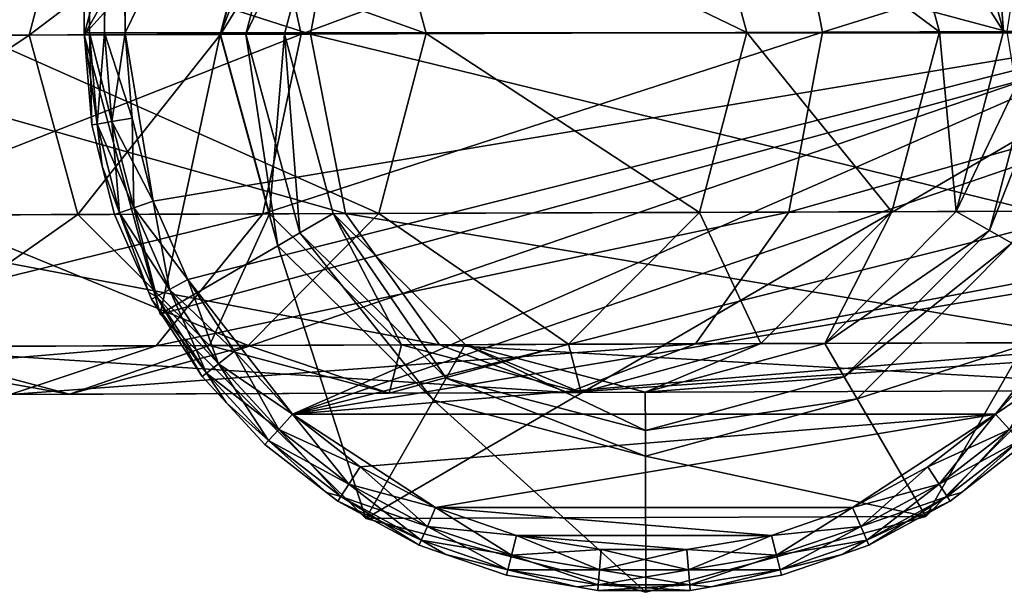
# Model space of a CAD drawing. Extents: x -450 to 450, y -638 to 0.
# Drawn here: x -402 to -383, y -61 to -50 of the extents above; entities that cross this region are included whole.
import ezdxf

# ---------------------------------------------------------------- set-up
doc = ezdxf.new("R2010")
doc.units = 0
doc.layers.add('L10', color=7, linetype='CONTINUOUS')
doc.layers.add('L16', color=7, linetype='CONTINUOUS')

msp = doc.modelspace()

# ---------------------------------------------------------------- linework, layer by layer
at = {"layer": 'L10', "color": 7}
for points in [[(-400.9, -50.5, -19.1), (-400.9, -50.5, 19.1), (-400.9, -9, -19.1)], [(-400.9, -9, -19.1), (-400.9, -50.5, 19.1), (-400.9, -9, 19.1)], [(-400.9, -50.5, -19.1), (-400.9, -9, -19.1), (-400.7928, -9, -19.5)], [(-400.9, -50.5, -19.1), (-400.7928, -9, -19.5), (-400.7928, -50.5, -19.5)], [(-400.9, -9, 19.1), (-400.9, -50.5, 19.1), (-400.7928, -50.5, 19.5)], [(-400.9, -9, 19.1), (-400.7928, -50.5, 19.5), (-400.7928, -9, 19.5)], [(-400.7928, -50.5, -19.5), (-400.7928, -9, -19.5), (-400.5, -9, -19.79282)], [(-400.7928, -50.5, -19.5), (-400.5, -9, -19.79282), (-400.5, -50.5, -19.79282)], [(-400.7928, -9, 19.5), (-400.7928, -50.5, 19.5), (-400.5, -50.5, 19.79282)], [(-400.7928, -9, 19.5), (-400.5, -50.5, 19.79282), (-400.5, -9, 19.79282)], [(-400.5, -50.5, -19.79282), (-400.5, -9, -19.79282), (-400.1, -9, -19.9)], [(-400.5, -50.5, -19.79282), (-400.1, -9, -19.9), (-400.1, -50.5, -19.9)], [(-400.5, -9, 19.79282), (-400.5, -50.5, 19.79282), (-400.1, -50.5, 19.9)], [(-400.5, -9, 19.79282), (-400.1, -50.5, 19.9), (-400.1, -9, 19.9)], [(-379.9, -9, 19.9), (-400.1, -9, 19.9), (-379.9, -50.5, 19.9)], [(-379.9, -50.5, 19.9), (-400.1, -9, 19.9), (-400.1, -50.5, 19.9)], [(-379.9, -50.5, -19.9), (-400.1, -50.5, -19.9), (-379.9, -9, -19.9)], [(-379.9, -9, -19.9), (-400.1, -50.5, -19.9), (-400.1, -9, -19.9)], [(-400.9, -50.5, 19.1), (-400.9, -50.5, -19.1), (-400.7514, -52.29408, 19.1)], [(-400.7514, -52.29408, 19.1), (-400.9, -50.5, -19.1), (-400.7514, -52.29408, -19.1)], [(-400.7928, -50.5, -19.5), (-400.7514, -52.29408, -19.1), (-400.9, -50.5, -19.1)], [(-400.6456, -52.27644, 19.5), (-400.7928, -50.5, 19.5), (-400.9, -50.5, 19.1)], [(-400.9, -50.5, 19.1), (-400.7514, -52.29408, 19.1), (-400.6456, -52.27644, 19.5)], [(-400.5, -50.5, -19.79282), (-400.6456, -52.27644, -19.5), (-400.7928, -50.5, -19.5)], [(-400.7928, -50.5, -19.5), (-400.6456, -52.27644, -19.5), (-400.7514, -52.29408, -19.1)], [(-400.6456, -52.27644, 19.5), (-400.3568, -52.22824, 19.79282), (-400.7928, -50.5, 19.5)], [(-400.7928, -50.5, 19.5), (-400.3568, -52.22824, 19.79282), (-400.5, -50.5, 19.79282)], [(-400.5, -50.5, -19.79282), (-400.3568, -52.22824, -19.79282), (-400.6456, -52.27644, -19.5)], [(-400.1, -50.5, -19.9), (-400.3568, -52.22824, -19.79282), (-400.5, -50.5, -19.79282)], [(-400.3568, -52.22824, 19.79282), (-399.9622, -52.16241, 19.9), (-400.5, -50.5, 19.79282)], [(-400.5, -50.5, 19.79282), (-399.9622, -52.16241, 19.9), (-400.1, -50.5, 19.9)], [(-400.1, -50.5, -19.9), (-399.9622, -52.16241, -19.9), (-400.3568, -52.22824, -19.79282)], [(-399.5528, -53.77946, 19.9), (-379.9, -50.5, 19.9), (-400.1, -50.5, 19.9)], [(-399.5528, -53.77946, 19.9), (-400.1, -50.5, 19.9), (-399.9622, -52.16241, 19.9)], [(-399.5528, -53.77946, -19.9), (-399.9622, -52.16241, -19.9), (-400.1, -50.5, -19.9)], [(-379.9, -50.5, -19.9), (-399.5528, -53.77946, -19.9), (-400.1, -50.5, -19.9)], [(-398.8827, -55.30707, 19.9), (-379.9, -50.5, 19.9), (-399.5528, -53.77946, 19.9)], [(-398.8827, -55.30707, -19.9), (-399.5528, -53.77946, -19.9), (-379.9, -50.5, -19.9)], [(-398.8827, -55.30707, 19.9), (-396.8405, -57.93081, 19.9), (-379.9, -50.5, 19.9)], [(-379.9, -50.5, -19.9), (-397.9703, -56.70355, -19.9), (-398.8827, -55.30707, -19.9)], [(-379.9, -50.5, -19.9), (-396.8405, -57.93081, -19.9), (-397.9703, -56.70355, -19.9)], [(-380.4472, -53.77946, 19.9), (-379.9, -50.5, 19.9), (-396.8405, -57.93081, 19.9)], [(-380.0378, -52.16241, -19.9), (-396.8405, -57.93081, -19.9), (-379.9, -50.5, -19.9)], [(-400.6456, -52.27644, -19.5), (-400.5474, -53.09945, -19.1), (-400.7514, -52.29408, -19.1)], [(-400.6456, -52.27644, 19.5), (-400.7514, -52.29408, 19.1), (-400.5474, -53.09945, 19.1)], [(-400.7514, -52.29408, 19.1), (-400.7514, -52.29408, -19.1), (-400.5474, -53.09945, 19.1)], [(-400.5474, -53.09945, 19.1), (-400.7514, -52.29408, -19.1), (-400.5474, -53.09945, -19.1)], [(-400.3568, -52.22824, -19.79282), (-400.208, -54.00442, -19.5), (-400.6456, -52.27644, -19.5)], [(-400.6456, -52.27644, 19.5), (-399.9311, -53.90934, 19.79282), (-400.3568, -52.22824, 19.79282)], [(-400.6456, -52.27644, -19.5), (-400.208, -54.00442, -19.5), (-400.5474, -53.09945, -19.1)], [(-400.6456, -52.27644, 19.5), (-400.5474, -53.09945, 19.1), (-400.208, -54.00442, 19.5)], [(-400.208, -54.00442, 19.5), (-399.9311, -53.90934, 19.79282), (-400.6456, -52.27644, 19.5)], [(-399.9622, -52.16241, -19.9), (-399.9311, -53.90934, -19.79282), (-400.3568, -52.22824, -19.79282)], [(-400.3568, -52.22824, 19.79282), (-399.5528, -53.77946, 19.9), (-399.9622, -52.16241, 19.9)], [(-400.3568, -52.22824, -19.79282), (-399.9311, -53.90934, -19.79282), (-400.208, -54.00442, -19.5)], [(-399.9311, -53.90934, 19.79282), (-399.5528, -53.77946, 19.9), (-400.3568, -52.22824, 19.79282)], [(-399.9622, -52.16241, -19.9), (-399.5528, -53.77946, -19.9), (-399.9311, -53.90934, -19.79282)], [(-380.0378, -52.16241, -19.9), (-381.1173, -55.30707, -19.9), (-396.8405, -57.93081, -19.9)], [(-400.5474, -53.09945, 19.1), (-400.5474, -53.09945, -19.1), (-400.3094, -54.03922, 19.1)], [(-400.3094, -54.03922, 19.1), (-400.5474, -53.09945, -19.1), (-400.3094, -54.03922, -19.1)], [(-400.208, -54.00442, -19.5), (-400.3094, -54.03922, -19.1), (-400.5474, -53.09945, -19.1)], [(-400.5474, -53.09945, 19.1), (-400.3094, -54.03922, 19.1), (-400.208, -54.00442, 19.5)], [(-399.9311, -53.90934, -19.79282), (-399.5528, -53.77946, -19.9), (-399.2345, -55.49745, -19.79282)], [(-399.9311, -53.90934, 19.79282), (-398.8827, -55.30707, 19.9), (-399.5528, -53.77946, 19.9)], [(-398.8827, -55.30707, -19.9), (-399.2345, -55.49745, -19.79282), (-399.5528, -53.77946, -19.9)], [(-380.4472, -53.77946, 19.9), (-396.8405, -57.93081, 19.9), (-381.1173, -55.30707, 19.9)], [(-400.208, -54.00442, -19.5), (-399.6418, -55.56124, -19.1), (-400.3094, -54.03922, -19.1)], [(-400.208, -54.00442, 19.5), (-400.3094, -54.03922, 19.1), (-399.6418, -55.56124, 19.1)], [(-400.3094, -54.03922, 19.1), (-400.3094, -54.03922, -19.1), (-399.6418, -55.56124, 19.1)], [(-399.6418, -55.56124, 19.1), (-400.3094, -54.03922, -19.1), (-399.6418, -55.56124, -19.1)], [(-399.492, -55.63682, -19.5), (-400.208, -54.00442, -19.5), (-399.9311, -53.90934, -19.79282)], [(-400.208, -54.00442, 19.5), (-399.2345, -55.49745, 19.79282), (-399.9311, -53.90934, 19.79282)], [(-399.492, -55.63682, -19.5), (-399.6418, -55.56124, -19.1), (-400.208, -54.00442, -19.5)], [(-400.208, -54.00442, 19.5), (-399.6418, -55.56124, 19.1), (-399.492, -55.63682, 19.5)], [(-399.492, -55.63682, 19.5), (-399.2345, -55.49745, 19.79282), (-400.208, -54.00442, 19.5)], [(-399.9311, -53.90934, -19.79282), (-399.2345, -55.49745, -19.79282), (-399.492, -55.63682, -19.5)], [(-399.2345, -55.49745, 19.79282), (-398.8827, -55.30707, 19.9), (-399.9311, -53.90934, 19.79282)], [(-398.286, -56.94923, -19.79282), (-399.2345, -55.49745, -19.79282), (-398.8827, -55.30707, -19.9)], [(-399.2345, -55.49745, 19.79282), (-397.9703, -56.70355, 19.9), (-398.8827, -55.30707, 19.9)], [(-397.9703, -56.70355, 19.9), (-396.8405, -57.93081, 19.9), (-398.8827, -55.30707, 19.9)], [(-397.9703, -56.70355, -19.9), (-398.286, -56.94923, -19.79282), (-398.8827, -55.30707, -19.9)], [(-381.1173, -55.30707, 19.9), (-396.8405, -57.93081, 19.9), (-382.0297, -56.70355, 19.9)], [(-381.1173, -55.30707, -19.9), (-383.1595, -57.93081, -19.9), (-396.8405, -57.93081, -19.9)], [(-381.1173, -55.30707, -19.9), (-382.0297, -56.70355, -19.9), (-383.1595, -57.93081, -19.9)], [(-399.6418, -55.56124, 19.1), (-399.6418, -55.56124, -19.1), (-399.5863, -55.68783, 19.1)], [(-399.5863, -55.68783, 19.1), (-399.6418, -55.56124, -19.1), (-399.5863, -55.68783, -19.1)], [(-399.492, -55.63682, -19.5), (-399.5863, -55.68783, -19.1), (-399.6418, -55.56124, -19.1)], [(-399.492, -55.63682, 19.5), (-399.6418, -55.56124, 19.1), (-399.5863, -55.68783, 19.1)], [(-399.492, -55.63682, -19.5), (-399.2345, -55.49745, -19.79282), (-398.517, -57.12909, -19.5)], [(-399.492, -55.63682, 19.5), (-398.286, -56.94923, 19.79282), (-399.2345, -55.49745, 19.79282)], [(-398.286, -56.94923, -19.79282), (-398.517, -57.12909, -19.5), (-399.2345, -55.49745, -19.79282)], [(-398.286, -56.94923, 19.79282), (-397.9703, -56.70355, 19.9), (-399.2345, -55.49745, 19.79282)], [(-398.6016, -57.19492, -19.1), (-399.5863, -55.68783, -19.1), (-399.492, -55.63682, -19.5)], [(-399.492, -55.63682, 19.5), (-399.5863, -55.68783, 19.1), (-398.517, -57.12909, 19.5)], [(-399.5863, -55.68783, 19.1), (-399.5863, -55.68783, -19.1), (-398.6016, -57.19492, 19.1)], [(-398.6016, -57.19492, 19.1), (-399.5863, -55.68783, -19.1), (-398.6016, -57.19492, -19.1)], [(-399.5863, -55.68783, 19.1), (-398.6016, -57.19492, 19.1), (-398.517, -57.12909, 19.5)], [(-399.492, -55.63682, -19.5), (-398.517, -57.12909, -19.5), (-398.6016, -57.19492, -19.1)], [(-398.517, -57.12909, 19.5), (-398.286, -56.94923, 19.79282), (-399.492, -55.63682, 19.5)], [(-397.9703, -56.70355, -19.9), (-397.1114, -58.2251, -19.79282), (-398.286, -56.94923, -19.79282)], [(-398.286, -56.94923, 19.79282), (-396.8405, -57.93081, 19.9), (-397.9703, -56.70355, 19.9)], [(-396.8405, -57.93081, -19.9), (-397.1114, -58.2251, -19.79282), (-397.9703, -56.70355, -19.9)], [(-382.0297, -56.70355, 19.9), (-396.8405, -57.93081, 19.9), (-383.1595, -57.93081, 19.9)], [(-382.0297, -56.70355, -19.9), (-381.714, -56.94923, -19.79282), (-383.1595, -57.93081, -19.9)], [(-382.8886, -58.2251, 19.79282), (-382.0297, -56.70355, 19.9), (-383.1595, -57.93081, 19.9)], [(-397.3098, -58.44054, -19.5), (-398.517, -57.12909, -19.5), (-398.286, -56.94923, -19.79282)], [(-398.517, -57.12909, 19.5), (-397.1114, -58.2251, 19.79282), (-398.286, -56.94923, 19.79282)], [(-398.286, -56.94923, -19.79282), (-397.1114, -58.2251, -19.79282), (-397.3098, -58.44054, -19.5)], [(-397.1114, -58.2251, 19.79282), (-396.8405, -57.93081, 19.9), (-398.286, -56.94923, 19.79282)], [(-382.8886, -58.2251, -19.79282), (-383.1595, -57.93081, -19.9), (-381.714, -56.94923, -19.79282)], [(-398.6016, -57.19492, -19.1), (-398.517, -57.12909, -19.5), (-398.1328, -57.70417, -19.1)], [(-398.517, -57.12909, 19.5), (-398.6016, -57.19492, 19.1), (-398.1328, -57.70417, 19.1)], [(-398.6016, -57.19492, 19.1), (-398.6016, -57.19492, -19.1), (-398.1328, -57.70417, 19.1)], [(-398.1328, -57.70417, 19.1), (-398.6016, -57.19492, -19.1), (-398.1328, -57.70417, -19.1)], [(-397.3098, -58.44054, -19.5), (-398.1328, -57.70417, -19.1), (-398.517, -57.12909, -19.5)], [(-398.517, -57.12909, 19.5), (-398.1328, -57.70417, 19.1), (-397.3098, -58.44054, 19.5)], [(-397.3098, -58.44054, 19.5), (-397.1114, -58.2251, 19.79282), (-398.517, -57.12909, 19.5)], [(-398.1328, -57.70417, 19.1), (-398.1328, -57.70417, -19.1), (-397.3824, -58.51939, 19.1)], [(-397.3824, -58.51939, 19.1), (-398.1328, -57.70417, -19.1), (-397.3824, -58.51939, -19.1)], [(-397.3824, -58.51939, -19.1), (-398.1328, -57.70417, -19.1), (-397.3098, -58.44054, -19.5)], [(-398.1328, -57.70417, 19.1), (-397.3824, -58.51939, 19.1), (-397.3098, -58.44054, 19.5)], [(-396.8405, -57.93081, -19.9), (-395.743, -59.29025, -19.79282), (-397.1114, -58.2251, -19.79282)], [(-397.1114, -58.2251, 19.79282), (-395.5242, -58.95538, 19.9), (-396.8405, -57.93081, 19.9)], [(-383.1595, -57.93081, 19.9), (-396.8405, -57.93081, 19.9), (-395.5242, -58.95538, 19.9)], [(-396.8405, -57.93081, -19.9), (-383.1595, -57.93081, -19.9), (-394.0571, -59.74931, -19.9)], [(-396.8405, -57.93081, -19.9), (-394.0571, -59.74931, -19.9), (-395.5242, -58.95538, -19.9)], [(-396.8405, -57.93081, -19.9), (-395.5242, -58.95538, -19.9), (-395.743, -59.29025, -19.79282)], [(-383.1595, -57.93081, 19.9), (-395.5242, -58.95538, 19.9), (-394.0571, -59.74931, 19.9)], [(-385.9429, -59.74931, 19.9), (-383.1595, -57.93081, 19.9), (-394.0571, -59.74931, 19.9)], [(-383.1595, -57.93081, -19.9), (-385.9429, -59.74931, -19.9), (-394.0571, -59.74931, -19.9)], [(-384.4758, -58.95538, 19.9), (-383.1595, -57.93081, 19.9), (-385.9429, -59.74931, 19.9)], [(-383.1595, -57.93081, -19.9), (-384.4758, -58.95538, -19.9), (-385.9429, -59.74931, -19.9)], [(-384.4758, -58.95538, -19.9), (-383.1595, -57.93081, -19.9), (-382.8886, -58.2251, -19.79282)], [(-384.257, -59.29025, 19.79282), (-383.1595, -57.93081, 19.9), (-384.4758, -58.95538, 19.9)], [(-382.8886, -58.2251, 19.79282), (-383.1595, -57.93081, 19.9), (-384.257, -59.29025, 19.79282)], [(-397.1114, -58.2251, -19.79282), (-395.9031, -59.53539, -19.5), (-397.3098, -58.44054, -19.5)], [(-397.3098, -58.44054, 19.5), (-395.743, -59.29025, 19.79282), (-397.1114, -58.2251, 19.79282)], [(-397.1114, -58.2251, -19.79282), (-395.743, -59.29025, -19.79282), (-395.9031, -59.53539, -19.5)], [(-395.743, -59.29025, 19.79282), (-395.5242, -58.95538, 19.9), (-397.1114, -58.2251, 19.79282)], [(-384.4758, -58.95538, -19.9), (-382.8886, -58.2251, -19.79282), (-384.257, -59.29025, -19.79282)], [(-384.257, -59.29025, -19.79282), (-382.8886, -58.2251, -19.79282), (-382.6902, -58.44054, -19.5)], [(-384.0969, -59.53539, 19.5), (-382.8886, -58.2251, 19.79282), (-384.257, -59.29025, 19.79282)], [(-382.6902, -58.44054, 19.5), (-382.8886, -58.2251, 19.79282), (-384.0969, -59.53539, 19.5)], [(-397.3098, -58.44054, -19.5), (-396.18, -59.45523, -19.1), (-397.3824, -58.51939, -19.1)], [(-397.3098, -58.44054, 19.5), (-397.3824, -58.51939, 19.1), (-396.18, -59.45523, 19.1)], [(-397.3098, -58.44054, -19.5), (-395.9031, -59.53539, -19.5), (-396.18, -59.45523, -19.1)], [(-397.3098, -58.44054, 19.5), (-396.18, -59.45523, 19.1), (-395.9031, -59.53539, 19.5)], [(-395.9031, -59.53539, 19.5), (-395.743, -59.29025, 19.79282), (-397.3098, -58.44054, 19.5)], [(-384.257, -59.29025, -19.79282), (-382.6902, -58.44054, -19.5), (-384.0969, -59.53539, -19.5)], [(-384.0969, -59.53539, -19.5), (-382.6902, -58.44054, -19.5), (-383.82, -59.45523, -19.1)], [(-384.0969, -59.53539, 19.5), (-383.82, -59.45523, 19.1), (-382.6902, -58.44054, 19.5)], [(-382.6902, -58.44054, -19.5), (-382.6176, -58.51939, -19.1), (-383.82, -59.45523, -19.1)], [(-383.82, -59.45523, 19.1), (-382.6176, -58.51939, 19.1), (-382.6902, -58.44054, 19.5)], [(-397.3824, -58.51939, 19.1), (-397.3824, -58.51939, -19.1), (-396.18, -59.45523, 19.1)], [(-396.18, -59.45523, 19.1), (-397.3824, -58.51939, -19.1), (-396.18, -59.45523, -19.1)], [(-383.82, -59.45523, 19.1), (-383.82, -59.45523, -19.1), (-382.6176, -58.51939, 19.1)], [(-382.6176, -58.51939, 19.1), (-383.82, -59.45523, -19.1), (-382.6176, -58.51939, -19.1)], [(-395.5242, -58.95538, -19.9), (-394.2178, -60.11562, -19.79282), (-395.743, -59.29025, -19.79282)], [(-395.743, -59.29025, 19.79282), (-394.0571, -59.74931, 19.9), (-395.5242, -58.95538, 19.9)], [(-395.5242, -58.95538, -19.9), (-394.0571, -59.74931, -19.9), (-394.2178, -60.11562, -19.79282)], [(-385.9429, -59.74931, -19.9), (-384.4758, -58.95538, -19.9), (-384.257, -59.29025, -19.79282)], [(-385.7822, -60.11562, 19.79282), (-384.4758, -58.95538, 19.9), (-385.9429, -59.74931, 19.9)], [(-384.257, -59.29025, 19.79282), (-384.4758, -58.95538, 19.9), (-385.7822, -60.11562, 19.79282)], [(-395.743, -59.29025, -19.79282), (-394.3354, -60.38378, -19.5), (-395.9031, -59.53539, -19.5)], [(-395.9031, -59.53539, 19.5), (-394.2178, -60.11562, 19.79282), (-395.743, -59.29025, 19.79282)], [(-395.743, -59.29025, -19.79282), (-394.2178, -60.11562, -19.79282), (-394.3354, -60.38378, -19.5)], [(-394.2178, -60.11562, 19.79282), (-394.0571, -59.74931, 19.9), (-395.743, -59.29025, 19.79282)], [(-385.9429, -59.74931, -19.9), (-384.257, -59.29025, -19.79282), (-385.7822, -60.11562, -19.79282)], [(-385.7822, -60.11562, -19.79282), (-384.257, -59.29025, -19.79282), (-384.0969, -59.53539, -19.5)], [(-385.6646, -60.38378, 19.5), (-384.257, -59.29025, 19.79282), (-385.7822, -60.11562, 19.79282)], [(-384.0969, -59.53539, 19.5), (-384.257, -59.29025, 19.79282), (-385.6646, -60.38378, 19.5)], [(-396.18, -59.45523, 19.1), (-396.18, -59.45523, -19.1), (-395.9617, -59.62512, 19.1)], [(-395.9617, -59.62512, 19.1), (-396.18, -59.45523, -19.1), (-395.9617, -59.62512, -19.1)], [(-395.9031, -59.53539, -19.5), (-395.9617, -59.62512, -19.1), (-396.18, -59.45523, -19.1)], [(-395.9031, -59.53539, 19.5), (-396.18, -59.45523, 19.1), (-395.9617, -59.62512, 19.1)], [(-395.9031, -59.53539, -19.5), (-394.3785, -60.48193, -19.1), (-395.9617, -59.62512, -19.1)], [(-395.9031, -59.53539, 19.5), (-395.9617, -59.62512, 19.1), (-394.3354, -60.38378, 19.5)], [(-395.9031, -59.53539, -19.5), (-394.3354, -60.38378, -19.5), (-394.3785, -60.48193, -19.1)], [(-394.3354, -60.38378, 19.5), (-394.2178, -60.11562, 19.79282), (-395.9031, -59.53539, 19.5)], [(-385.7822, -60.11562, -19.79282), (-384.0969, -59.53539, -19.5), (-385.6646, -60.38378, -19.5)], [(-385.6646, -60.38378, -19.5), (-384.0969, -59.53539, -19.5), (-384.0383, -59.62512, -19.1)], [(-385.6646, -60.38378, 19.5), (-385.6215, -60.48193, 19.1), (-384.0969, -59.53539, 19.5)], [(-385.6215, -60.48193, 19.1), (-384.0383, -59.62512, 19.1), (-384.0969, -59.53539, 19.5)], [(-384.0969, -59.53539, -19.5), (-383.82, -59.45523, -19.1), (-384.0383, -59.62512, -19.1)], [(-384.0969, -59.53539, 19.5), (-384.0383, -59.62512, 19.1), (-383.82, -59.45523, 19.1)], [(-384.0383, -59.62512, 19.1), (-384.0383, -59.62512, -19.1), (-383.82, -59.45523, 19.1)], [(-383.82, -59.45523, 19.1), (-384.0383, -59.62512, -19.1), (-383.82, -59.45523, -19.1)], [(-395.9617, -59.62512, 19.1), (-395.9617, -59.62512, -19.1), (-394.3785, -60.48193, 19.1)], [(-394.3785, -60.48193, 19.1), (-395.9617, -59.62512, -19.1), (-394.3785, -60.48193, -19.1)], [(-395.9617, -59.62512, 19.1), (-394.3785, -60.48193, 19.1), (-394.3354, -60.38378, 19.5)], [(-394.0571, -59.74931, -19.9), (-392.5776, -60.6787, -19.79282), (-394.2178, -60.11562, -19.79282)], [(-394.2178, -60.11562, 19.79282), (-392.4794, -60.29094, 19.9), (-394.0571, -59.74931, 19.9)], [(-385.9429, -59.74931, 19.9), (-394.0571, -59.74931, 19.9), (-387.5206, -60.29094, 19.9)], [(-387.5206, -60.29094, 19.9), (-394.0571, -59.74931, 19.9), (-392.4794, -60.29094, 19.9)], [(-394.0571, -59.74931, -19.9), (-385.9429, -59.74931, -19.9), (-387.5206, -60.29094, -19.9)], [(-394.0571, -59.74931, -19.9), (-387.5206, -60.29094, -19.9), (-392.4794, -60.29094, -19.9)], [(-394.0571, -59.74931, -19.9), (-392.4794, -60.29094, -19.9), (-392.5776, -60.6787, -19.79282)], [(-387.5206, -60.29094, -19.9), (-385.9429, -59.74931, -19.9), (-385.7822, -60.11562, -19.79282)], [(-387.4224, -60.6787, 19.79282), (-385.9429, -59.74931, 19.9), (-387.5206, -60.29094, 19.9)], [(-385.7822, -60.11562, 19.79282), (-385.9429, -59.74931, 19.9), (-387.4224, -60.6787, 19.79282)], [(-385.6646, -60.38378, -19.5), (-384.0383, -59.62512, -19.1), (-385.6215, -60.48193, -19.1)], [(-385.6215, -60.48193, 19.1), (-385.6215, -60.48193, -19.1), (-384.0383, -59.62512, 19.1)], [(-384.0383, -59.62512, 19.1), (-385.6215, -60.48193, -19.1), (-384.0383, -59.62512, -19.1)], [(-394.2178, -60.11562, -19.79282), (-392.6495, -60.96256, -19.5), (-394.3354, -60.38378, -19.5)], [(-394.3354, -60.38378, 19.5), (-392.5776, -60.6787, 19.79282), (-394.2178, -60.11562, 19.79282)], [(-394.2178, -60.11562, -19.79282), (-392.5776, -60.6787, -19.79282), (-392.6495, -60.96256, -19.5)], [(-392.5776, -60.6787, 19.79282), (-392.4794, -60.29094, 19.9), (-394.2178, -60.11562, 19.79282)], [(-387.5206, -60.29094, -19.9), (-385.7822, -60.11562, -19.79282), (-387.4224, -60.6787, -19.79282)], [(-387.4224, -60.6787, -19.79282), (-385.7822, -60.11562, -19.79282), (-385.6646, -60.38378, -19.5)], [(-387.3505, -60.96256, 19.5), (-385.7822, -60.11562, 19.79282), (-387.4224, -60.6787, 19.79282)], [(-385.6646, -60.38378, 19.5), (-385.7822, -60.11562, 19.79282), (-387.3505, -60.96256, 19.5)], [(-392.5776, -60.6787, -19.79282), (-392.4794, -60.29094, -19.9), (-390.8671, -60.96414, -19.79282)], [(-392.5776, -60.6787, 19.79282), (-390.8341, -60.5655, 19.9), (-392.4794, -60.29094, 19.9)], [(-387.5206, -60.29094, 19.9), (-392.4794, -60.29094, 19.9), (-389.1659, -60.5655, 19.9)], [(-389.1659, -60.5655, 19.9), (-392.4794, -60.29094, 19.9), (-390.8341, -60.5655, 19.9)], [(-392.4794, -60.29094, -19.9), (-387.5206, -60.29094, -19.9), (-389.1659, -60.5655, -19.9)], [(-392.4794, -60.29094, -19.9), (-389.1659, -60.5655, -19.9), (-390.8341, -60.5655, -19.9)], [(-390.8341, -60.5655, -19.9), (-390.8671, -60.96414, -19.79282), (-392.4794, -60.29094, -19.9)], [(-387.5206, -60.29094, -19.9), (-387.4224, -60.6787, -19.79282), (-389.1659, -60.5655, -19.9)], [(-389.1329, -60.96414, 19.79282), (-387.5206, -60.29094, 19.9), (-389.1659, -60.5655, 19.9)], [(-387.4224, -60.6787, 19.79282), (-387.5206, -60.29094, 19.9), (-389.1329, -60.96414, 19.79282)], [(-394.3354, -60.38378, -19.5), (-393.8549, -60.66168, -19.1), (-394.3785, -60.48193, -19.1)], [(-394.3354, -60.38378, 19.5), (-394.3785, -60.48193, 19.1), (-393.8549, -60.66168, 19.1)], [(-394.3785, -60.48193, 19.1), (-394.3785, -60.48193, -19.1), (-393.8549, -60.66168, 19.1)], [(-393.8549, -60.66168, 19.1), (-394.3785, -60.48193, -19.1), (-393.8549, -60.66168, -19.1)], [(-394.3354, -60.38378, -19.5), (-392.6495, -60.96256, -19.5), (-393.8549, -60.66168, -19.1)], [(-394.3354, -60.38378, 19.5), (-393.8549, -60.66168, 19.1), (-392.6495, -60.96256, 19.5)], [(-392.6495, -60.96256, 19.5), (-392.5776, -60.6787, 19.79282), (-394.3354, -60.38378, 19.5)], [(-390.8671, -60.96414, 19.79282), (-390.8341, -60.5655, 19.9), (-392.5776, -60.6787, 19.79282)], [(-389.1329, -60.96414, -19.79282), (-390.8671, -60.96414, -19.79282), (-390.8341, -60.5655, -19.9)], [(-389.1329, -60.96414, 19.79282), (-389.1659, -60.5655, 19.9), (-390.8671, -60.96414, 19.79282)], [(-390.8671, -60.96414, 19.79282), (-389.1659, -60.5655, 19.9), (-390.8341, -60.5655, 19.9)], [(-389.1659, -60.5655, -19.9), (-389.1329, -60.96414, -19.79282), (-390.8341, -60.5655, -19.9)], [(-389.1659, -60.5655, -19.9), (-387.4224, -60.6787, -19.79282), (-389.1329, -60.96414, -19.79282)], [(-387.4224, -60.6787, -19.79282), (-385.6646, -60.38378, -19.5), (-387.3505, -60.96256, -19.5)], [(-387.3505, -60.96256, -19.5), (-385.6646, -60.38378, -19.5), (-386.1451, -60.66168, -19.1)], [(-387.3505, -60.96256, 19.5), (-386.1451, -60.66168, 19.1), (-385.6646, -60.38378, 19.5)], [(-385.6646, -60.38378, -19.5), (-385.6215, -60.48193, -19.1), (-386.1451, -60.66168, -19.1)], [(-385.6646, -60.38378, 19.5), (-386.1451, -60.66168, 19.1), (-385.6215, -60.48193, 19.1)], [(-386.1451, -60.66168, 19.1), (-386.1451, -60.66168, -19.1), (-385.6215, -60.48193, 19.1)], [(-385.6215, -60.48193, 19.1), (-386.1451, -60.66168, -19.1), (-385.6215, -60.48193, -19.1)], [(-393.8549, -60.66168, 19.1), (-393.8549, -60.66168, -19.1), (-392.6758, -61.06646, 19.1)], [(-392.6758, -61.06646, 19.1), (-393.8549, -60.66168, -19.1), (-392.6758, -61.06646, -19.1)], [(-392.6495, -60.96256, -19.5), (-392.6758, -61.06646, -19.1), (-393.8549, -60.66168, -19.1)], [(-393.8549, -60.66168, 19.1), (-392.6758, -61.06646, 19.1), (-392.6495, -60.96256, 19.5)], [(-390.8913, -61.25596, -19.5), (-392.6495, -60.96256, -19.5), (-392.5776, -60.6787, -19.79282)], [(-392.6495, -60.96256, 19.5), (-390.8671, -60.96414, 19.79282), (-392.5776, -60.6787, 19.79282)], [(-392.5776, -60.6787, -19.79282), (-390.8671, -60.96414, -19.79282), (-390.8913, -61.25596, -19.5)], [(-389.1329, -60.96414, -19.79282), (-387.4224, -60.6787, -19.79282), (-387.3505, -60.96256, -19.5)], [(-389.1087, -61.25596, 19.5), (-387.4224, -60.6787, 19.79282), (-389.1329, -60.96414, 19.79282)], [(-387.3505, -60.96256, 19.5), (-387.4224, -60.6787, 19.79282), (-389.1087, -61.25596, 19.5)], [(-387.3505, -60.96256, -19.5), (-386.1451, -60.66168, -19.1), (-387.3242, -61.06646, -19.1)], [(-387.3505, -60.96256, 19.5), (-387.3242, -61.06646, 19.1), (-386.1451, -60.66168, 19.1)], [(-387.3242, -61.06646, 19.1), (-387.3242, -61.06646, -19.1), (-386.1451, -60.66168, 19.1)], [(-386.1451, -60.66168, 19.1), (-387.3242, -61.06646, -19.1), (-386.1451, -60.66168, -19.1)], [(-392.6495, -60.96256, -19.5), (-391.3095, -61.29446, -19.1), (-392.6758, -61.06646, -19.1)], [(-392.6495, -60.96256, 19.5), (-392.6758, -61.06646, 19.1), (-391.3095, -61.29446, 19.1)], [(-392.6758, -61.06646, 19.1), (-392.6758, -61.06646, -19.1), (-391.3095, -61.29446, 19.1)], [(-391.3095, -61.29446, 19.1), (-392.6758, -61.06646, -19.1), (-391.3095, -61.29446, -19.1)], [(-390.8913, -61.25596, -19.5), (-391.3095, -61.29446, -19.1), (-392.6495, -60.96256, -19.5)], [(-392.6495, -60.96256, 19.5), (-391.3095, -61.29446, 19.1), (-390.8913, -61.25596, 19.5)], [(-390.8913, -61.25596, 19.5), (-390.8671, -60.96414, 19.79282), (-392.6495, -60.96256, 19.5)], [(-390.8913, -61.25596, -19.5), (-390.8671, -60.96414, -19.79282), (-389.1087, -61.25596, -19.5)], [(-389.1087, -61.25596, 19.5), (-389.1329, -60.96414, 19.79282), (-390.8913, -61.25596, 19.5)], [(-390.8913, -61.25596, 19.5), (-389.1329, -60.96414, 19.79282), (-390.8671, -60.96414, 19.79282)], [(-389.1329, -60.96414, -19.79282), (-389.1087, -61.25596, -19.5), (-390.8671, -60.96414, -19.79282)], [(-387.3505, -60.96256, -19.5), (-389.1087, -61.25596, -19.5), (-389.1329, -60.96414, -19.79282)], [(-387.3505, -60.96256, -19.5), (-388.6905, -61.29446, -19.1), (-389.1087, -61.25596, -19.5)], [(-389.1087, -61.25596, 19.5), (-388.6905, -61.29446, 19.1), (-387.3505, -60.96256, 19.5)], [(-387.3242, -61.06646, -19.1), (-388.6905, -61.29446, -19.1), (-387.3505, -60.96256, -19.5)], [(-388.6905, -61.29446, 19.1), (-387.3242, -61.06646, 19.1), (-387.3505, -60.96256, 19.5)], [(-388.6905, -61.29446, 19.1), (-388.6905, -61.29446, -19.1), (-387.3242, -61.06646, 19.1)], [(-387.3242, -61.06646, 19.1), (-388.6905, -61.29446, -19.1), (-387.3242, -61.06646, -19.1)], [(-390.8913, -61.25596, -19.5), (-390.9001, -61.36277, -19.1), (-391.3095, -61.29446, -19.1)], [(-390.8913, -61.25596, 19.5), (-391.3095, -61.29446, 19.1), (-390.9001, -61.36277, 19.1)], [(-391.3095, -61.29446, 19.1), (-391.3095, -61.29446, -19.1), (-390.9001, -61.36277, 19.1)], [(-390.9001, -61.36277, 19.1), (-391.3095, -61.29446, -19.1), (-390.9001, -61.36277, -19.1)], [(-389.0999, -61.36277, -19.1), (-390.9001, -61.36277, -19.1), (-390.8913, -61.25596, -19.5)], [(-390.8913, -61.25596, 19.5), (-390.9001, -61.36277, 19.1), (-389.1087, -61.25596, 19.5)], [(-390.9001, -61.36277, 19.1), (-389.0999, -61.36277, 19.1), (-389.1087, -61.25596, 19.5)], [(-390.8913, -61.25596, -19.5), (-389.1087, -61.25596, -19.5), (-389.0999, -61.36277, -19.1)], [(-389.0999, -61.36277, -19.1), (-389.1087, -61.25596, -19.5), (-388.6905, -61.29446, -19.1)], [(-389.1087, -61.25596, 19.5), (-389.0999, -61.36277, 19.1), (-388.6905, -61.29446, 19.1)], [(-389.0999, -61.36277, 19.1), (-389.0999, -61.36277, -19.1), (-388.6905, -61.29446, 19.1)], [(-388.6905, -61.29446, 19.1), (-389.0999, -61.36277, -19.1), (-388.6905, -61.29446, -19.1)], [(-390.9001, -61.36277, 19.1), (-390.9001, -61.36277, -19.1), (-389.0999, -61.36277, 19.1)], [(-389.0999, -61.36277, 19.1), (-390.9001, -61.36277, -19.1), (-389.0999, -61.36277, -19.1)]]:
    msp.add_3dface(points, dxfattribs=at)
at = {"layer": 'L16', "color": 7}
for points in [[(-395.4829, -41.07941, -19.9), (-379.1001, -50.46195, -19.9), (-390.038, -39.60007, -19.9)], [(-390.038, -39.60007, -19.9), (-379.1001, -50.46195, -19.9), (-380.5794, -45.01708, -19.9)], [(-399.4586, -45.08298, -19.9), (-400.8999, -50.53805, -19.9), (-395.4829, -41.07941, -19.9)], [(-395.4829, -41.07941, -19.9), (-400.8999, -50.53805, -19.9), (-379.1001, -50.46195, -19.9)], [(-400.8999, -50.53805, -50.9), (-400.8999, -50.53805, -19.9), (-399.4586, -45.08298, -19.9)], [(-400.8999, -50.53805, -50.9), (-399.4586, -45.08298, -19.9), (-399.4586, -45.08298, -50.9)], [(-397.1591, -46.39997, -50.9), (-400.8999, -50.53805, -50.9), (-399.4586, -45.08298, -50.9)], [(-382.8697, -46.35008, -53.4), (-382.25, -50.47295, -53.9), (-383.3019, -46.6016, -53.9)], [(-398.25, -50.5288, -50.9), (-400.8999, -50.53805, -50.9), (-397.1591, -46.39997, -50.9)], [(-398.25, -50.5288, -53.4), (-398.25, -50.5288, -50.9), (-397.1591, -46.39997, -50.9)], [(-398.25, -50.5288, -53.4), (-397.1591, -46.39997, -50.9), (-397.1591, -46.39997, -53.4)], [(-397.1591, -46.39997, -53.4), (-396.7252, -46.64845, -53.9), (-398.25, -50.5288, -53.4)], [(-398.25, -50.5288, -53.4), (-396.7252, -46.64845, -53.9), (-397.75, -50.52705, -53.9)], [(-396.0744, -47.02118, -53.9), (-397.75, -50.52705, -53.9), (-396.7252, -46.64845, -53.9)], [(-383.9501, -46.97886, -53.9), (-383.3019, -46.6016, -53.9), (-383, -50.47556, -53.9)], [(-383, -50.47556, -53.9), (-383.3019, -46.6016, -53.9), (-382.25, -50.47295, -53.9)], [(-375.1991, -46.94831, -536.7028), (-387.2081, -46.99023, -526.3057), (-386.5284, -50.48788, -525.647)], [(-375.1991, -46.94831, -536.7028), (-386.5284, -50.48788, -525.647), (-374.6304, -50.44635, -535.9479)], [(-408.1779, -50.56345, -284.1728), (-401.0465, -47.03854, -207.6097), (-407.2567, -47.06022, -284.2636)], [(-408.1779, -50.56345, -284.1728), (-401.9701, -50.54178, -207.5491), (-401.0465, -47.03854, -207.6097)], [(-396.4925, -50.52266, -535.4814), (-408.0497, -50.563, -521.7732), (-407.2998, -47.06037, -521.2266)], [(-396.4925, -50.52266, -535.4814), (-407.2998, -47.06037, -521.2266), (-395.8373, -47.02035, -534.8226)], [(-397.4468, -47.02597, -514.1613), (-405.6641, -47.05466, -500.5675), (-404.8138, -50.55171, -500.1466)], [(-397.4468, -47.02597, -514.1613), (-404.8138, -50.55171, -500.1466), (-396.6725, -50.52329, -513.6148)], [(-403.9189, -47.04857, -362.2406), (-395.1894, -47.01809, -285.4379), (-394.2438, -50.51481, -285.5288)], [(-403.9189, -47.04857, -362.2406), (-394.2438, -50.51481, -285.5288), (-402.9767, -50.5453, -362.3615)], [(-401.9701, -50.54178, -207.5491), (-397.3177, -47.02552, -130.795), (-401.0465, -47.03854, -207.6097)], [(-401.9701, -50.54178, -207.5491), (-398.2428, -50.52877, -130.7647), (-397.3177, -47.02552, -130.795)], [(-398.2428, -50.52877, -130.7647), (-396.0744, -47.02118, -53.9), (-397.3177, -47.02552, -130.795)], [(-398.2428, -50.52877, -130.7647), (-397, -50.52444, -53.9), (-396.0744, -47.02118, -53.9)], [(-397, -50.52444, -53.9), (-397.75, -50.52705, -53.9), (-396.0744, -47.02118, -53.9)], [(-387.2081, -46.99023, -526.3057), (-397.4468, -47.02597, -514.1613), (-396.6725, -50.52329, -513.6148)], [(-387.2081, -46.99023, -526.3057), (-396.6725, -50.52329, -513.6148), (-386.5284, -50.48788, -525.647)], [(-382.9371, -50.47534, -547.2172), (-396.4925, -50.52266, -535.4814), (-395.8373, -47.02035, -534.8226)], [(-382.9371, -50.47534, -547.2172), (-395.8373, -47.02035, -534.8226), (-382.3929, -46.97343, -546.4624)], [(-395.1894, -47.01809, -285.4379), (-388.9475, -46.9963, -208.3933), (-387.9994, -50.49302, -208.4539)], [(-395.1894, -47.01809, -285.4379), (-387.9994, -50.49302, -208.4539), (-394.2438, -50.51481, -285.5288)], [(-388.9475, -46.9963, -208.3933), (-385.1998, -46.98322, -131.187), (-384.2502, -50.47993, -131.2173)], [(-388.9475, -46.9963, -208.3933), (-384.2502, -50.47993, -131.2173), (-387.9994, -50.49302, -208.4539)], [(-385.1998, -46.98322, -131.187), (-383.9501, -46.97886, -53.9), (-383, -50.47556, -53.9)], [(-385.1998, -46.98322, -131.187), (-383, -50.47556, -53.9), (-384.2502, -50.47993, -131.2173)], [(-407.2323, -54.06017, -284.2636), (-401.9701, -50.54178, -207.5491), (-408.1779, -50.56345, -284.1728)], [(-395.8129, -54.02031, -534.8226), (-408.0497, -50.563, -521.7732), (-396.4925, -50.52266, -535.4814)], [(-395.8129, -54.02031, -534.8226), (-407.2753, -54.06033, -521.2266), (-408.0497, -50.563, -521.7732)], [(-407.2323, -54.06017, -284.2636), (-401.022, -54.03849, -207.6097), (-401.9701, -50.54178, -207.5491)], [(-396.6725, -50.52329, -513.6148), (-405.6397, -54.05461, -500.5675), (-397.4224, -54.02593, -514.1613)], [(-396.6725, -50.52329, -513.6148), (-404.8138, -50.55171, -500.1466), (-405.6397, -54.05461, -500.5675)], [(-402.9767, -50.5453, -362.3615), (-395.165, -54.01805, -285.4379), (-403.8945, -54.04852, -362.2406)], [(-402.9767, -50.5453, -362.3615), (-394.2438, -50.51481, -285.5288), (-395.165, -54.01805, -285.4379)], [(-401.022, -54.03849, -207.6097), (-398.2428, -50.52877, -130.7647), (-401.9701, -50.54178, -207.5491)], [(-401.022, -54.03849, -207.6097), (-397.2933, -54.02548, -130.795), (-398.2428, -50.52877, -130.7647)], [(-399.4206, -55.98292, -19.9), (-379.1001, -50.46195, -19.9), (-400.8999, -50.53805, -19.9)], [(-398.25, -50.5288, -50.9), (-399.4206, -55.98292, -50.9), (-400.8999, -50.53805, -50.9)], [(-399.4206, -55.98292, -50.9), (-400.8999, -50.53805, -19.9), (-400.8999, -50.53805, -50.9)], [(-399.4206, -55.98292, -50.9), (-399.4206, -55.98292, -19.9), (-400.8999, -50.53805, -19.9)], [(-395.417, -59.95864, -19.9), (-379.1001, -50.46195, -19.9), (-399.4206, -55.98292, -19.9)], [(-397.1303, -54.64992, -50.9), (-399.4206, -55.98292, -50.9), (-398.25, -50.5288, -50.9)], [(-398.25, -50.5288, -53.4), (-397.75, -50.52705, -53.9), (-397.1303, -54.64992, -53.4)], [(-397.1303, -54.64992, -53.4), (-398.25, -50.5288, -50.9), (-398.25, -50.5288, -53.4)], [(-397.1303, -54.64992, -53.4), (-397.1303, -54.64992, -50.9), (-398.25, -50.5288, -50.9)], [(-397.2933, -54.02548, -130.795), (-397, -50.52444, -53.9), (-398.2428, -50.52877, -130.7647)], [(-397, -50.52444, -53.9), (-396.6981, -54.39841, -53.9), (-397.75, -50.52705, -53.9)], [(-397.1303, -54.64992, -53.4), (-397.75, -50.52705, -53.9), (-396.6981, -54.39841, -53.9)], [(-386.5284, -50.48788, -525.647), (-397.4224, -54.02593, -514.1613), (-387.1837, -53.99019, -526.3057)], [(-386.5284, -50.48788, -525.647), (-396.6725, -50.52329, -513.6148), (-397.4224, -54.02593, -514.1613)], [(-397.2933, -54.02548, -130.795), (-396.0499, -54.02114, -53.9), (-397, -50.52444, -53.9)], [(-396.0499, -54.02114, -53.9), (-396.6981, -54.39841, -53.9), (-397, -50.52444, -53.9)], [(-382.3684, -53.97338, -546.4624), (-396.4925, -50.52266, -535.4814), (-382.9371, -50.47534, -547.2172)], [(-382.3684, -53.97338, -546.4624), (-395.8129, -54.02031, -534.8226), (-396.4925, -50.52266, -535.4814)], [(-395.417, -59.95864, -19.9), (-384.5171, -59.92059, -19.9), (-379.1001, -50.46195, -19.9)], [(-394.2438, -50.51481, -285.5288), (-388.9231, -53.99626, -208.3933), (-395.165, -54.01805, -285.4379)], [(-394.2438, -50.51481, -285.5288), (-387.9994, -50.49302, -208.4539), (-388.9231, -53.99626, -208.3933)], [(-387.9994, -50.49302, -208.4539), (-385.1753, -53.98318, -131.187), (-388.9231, -53.99626, -208.3933)], [(-387.9994, -50.49302, -208.4539), (-384.2502, -50.47993, -131.2173), (-385.1753, -53.98318, -131.187)], [(-374.6304, -50.44635, -535.9479), (-387.1837, -53.99019, -526.3057), (-375.1746, -53.94827, -536.7028)], [(-374.6304, -50.44635, -535.9479), (-386.5284, -50.48788, -525.647), (-387.1837, -53.99019, -526.3057)], [(-384.2502, -50.47993, -131.2173), (-383.9256, -53.97882, -53.9), (-385.1753, -53.98318, -131.187)], [(-384.5171, -59.92059, -19.9), (-380.5414, -55.91702, -19.9), (-379.1001, -50.46195, -19.9)], [(-384.2502, -50.47993, -131.2173), (-383, -50.47556, -53.9), (-383.9256, -53.97882, -53.9)], [(-383, -50.47556, -53.9), (-382.25, -50.47295, -53.9), (-383.9256, -53.97882, -53.9)], [(-383.9256, -53.97882, -53.9), (-382.25, -50.47295, -53.9), (-383.2748, -54.35155, -53.9)], [(-382.8409, -54.60003, -53.4), (-383.2748, -54.35155, -53.9), (-381.75, -50.4712, -53.4)], [(-381.75, -50.4712, -53.4), (-383.2748, -54.35155, -53.9), (-382.25, -50.47295, -53.9)], [(-397.4224, -54.02593, -514.1613), (-405.6397, -54.05461, -500.5675), (-407.9205, -56.62477, -501.7172)], [(-397.4224, -54.02593, -514.1613), (-407.9205, -56.62477, -501.7172), (-399.4956, -56.59536, -515.6544)], [(-393.9804, -56.57611, -533.0228), (-407.2753, -54.06033, -521.2266), (-395.8129, -54.02031, -534.8226)], [(-404.6732, -56.61343, -284.5118), (-401.022, -54.03849, -207.6097), (-407.2323, -54.06017, -284.2636)], [(-403.8945, -54.04852, -362.2406), (-397.7062, -56.58912, -285.1898), (-406.4263, -56.61955, -361.9101)], [(-404.6732, -56.61343, -284.5118), (-398.4562, -56.59173, -207.7753), (-401.022, -54.03849, -207.6097)], [(-403.8945, -54.04852, -362.2406), (-395.165, -54.01805, -285.4379), (-397.7062, -56.58912, -285.1898)], [(-398.4562, -56.59173, -207.7753), (-397.2933, -54.02548, -130.795), (-401.022, -54.03849, -207.6097)], [(-387.1837, -53.99019, -526.3057), (-397.4224, -54.02593, -514.1613), (-399.4956, -56.59536, -515.6544)], [(-387.1837, -53.99019, -526.3057), (-399.4956, -56.59536, -515.6544), (-388.9983, -56.55872, -528.1056)], [(-398.4562, -56.59173, -207.7753), (-394.7235, -56.5787, -130.8779), (-397.2933, -54.02548, -130.795)], [(-395.165, -54.01805, -285.4379), (-391.4709, -56.56735, -208.2277), (-397.7062, -56.58912, -285.1898)], [(-394.7235, -56.5787, -130.8779), (-396.0499, -54.02114, -53.9), (-397.2933, -54.02548, -130.795)], [(-396.0499, -54.02114, -53.9), (-393.8515, -57.22518, -53.9), (-396.6981, -54.39841, -53.9)], [(-393.4788, -56.57436, -53.9), (-393.8515, -57.22518, -53.9), (-396.0499, -54.02114, -53.9)], [(-394.7235, -56.5787, -130.8779), (-393.4788, -56.57436, -53.9), (-396.0499, -54.02114, -53.9)], [(-380.8393, -56.53024, -544.3999), (-395.8129, -54.02031, -534.8226), (-382.3684, -53.97338, -546.4624)], [(-380.8393, -56.53024, -544.3999), (-393.9804, -56.57611, -533.0228), (-395.8129, -54.02031, -534.8226)], [(-395.165, -54.01805, -285.4379), (-388.9231, -53.99626, -208.3933), (-391.4709, -56.56735, -208.2277)], [(-388.9231, -53.99626, -208.3933), (-387.7272, -56.55428, -131.1042), (-391.4709, -56.56735, -208.2277)], [(-375.1746, -53.94827, -536.7028), (-387.1837, -53.99019, -526.3057), (-388.9983, -56.55872, -528.1056)], [(-375.1746, -53.94827, -536.7028), (-388.9983, -56.55872, -528.1056), (-376.6859, -56.51574, -538.7653)], [(-388.9231, -53.99626, -208.3933), (-385.1753, -53.98318, -131.187), (-387.7272, -56.55428, -131.1042)], [(-385.1753, -53.98318, -131.187), (-386.4789, -56.54993, -53.9), (-387.7272, -56.55428, -131.1042)], [(-383.9256, -53.97882, -53.9), (-383.2748, -54.35155, -53.9), (-386.4789, -56.54993, -53.9)], [(-385.1753, -53.98318, -131.187), (-383.9256, -53.97882, -53.9), (-386.4789, -56.54993, -53.9)], [(-393.9804, -56.57611, -533.0228), (-405.1842, -56.61522, -519.7336), (-407.2753, -54.06033, -521.2266)], [(-397.1303, -54.64992, -53.4), (-396.6981, -54.39841, -53.9), (-394.1, -57.65906, -53.4)], [(-394.1, -57.65906, -53.4), (-396.6981, -54.39841, -53.9), (-393.8515, -57.22518, -53.9)], [(-386.4789, -56.54993, -53.9), (-383.2748, -54.35155, -53.9), (-386.1016, -57.19813, -53.9)], [(-382.8409, -54.60003, -53.4), (-386.1016, -57.19813, -53.9), (-383.2748, -54.35155, -53.9)], [(-385.8501, -57.63027, -53.4), (-386.1016, -57.19813, -53.9), (-382.8409, -54.60003, -53.4)], [(-382.8409, -54.60003, -50.9), (-380.5414, -55.91702, -50.9), (-385.8501, -57.63027, -50.9)], [(-382.8409, -54.60003, -53.4), (-382.8409, -54.60003, -50.9), (-385.8501, -57.63027, -50.9)], [(-382.8409, -54.60003, -53.4), (-385.8501, -57.63027, -50.9), (-385.8501, -57.63027, -53.4)], [(-397.1303, -54.64992, -50.9), (-395.417, -59.95864, -50.9), (-399.4206, -55.98292, -50.9)], [(-394.1, -57.65906, -50.9), (-395.417, -59.95864, -50.9), (-397.1303, -54.64992, -50.9)], [(-394.1, -57.65906, -53.4), (-394.1, -57.65906, -50.9), (-397.1303, -54.64992, -50.9)], [(-394.1, -57.65906, -53.4), (-397.1303, -54.64992, -50.9), (-397.1303, -54.64992, -53.4)], [(-385.8501, -57.63027, -50.9), (-380.5414, -55.91702, -50.9), (-384.5171, -59.92059, -50.9)], [(-380.5414, -55.91702, -50.9), (-380.5414, -55.91702, -19.9), (-384.5171, -59.92059, -19.9)], [(-380.5414, -55.91702, -50.9), (-384.5171, -59.92059, -19.9), (-384.5171, -59.92059, -50.9)], [(-395.417, -59.95864, -50.9), (-395.417, -59.95864, -19.9), (-399.4206, -55.98292, -19.9)], [(-395.417, -59.95864, -50.9), (-399.4206, -55.98292, -19.9), (-399.4206, -55.98292, -50.9)], [(-378.7593, -57.4608, -541.5826), (-393.9804, -56.57611, -533.0228), (-380.8393, -56.53024, -544.3999)], [(-376.6859, -56.51574, -538.7653), (-388.9983, -56.55872, -528.1056), (-391.486, -57.50523, -530.5642)], [(-376.6859, -56.51574, -538.7653), (-391.486, -57.50523, -530.5642), (-378.7593, -57.4608, -541.5826)], [(-399.4956, -56.59536, -515.6544), (-407.9205, -56.62477, -501.7172), (-411.045, -57.5735, -503.2877)], [(-399.4956, -56.59536, -515.6544), (-411.045, -57.5735, -503.2877), (-402.3367, -57.54311, -517.694)], [(-409.8938, -57.56949, -361.4586), (-401.1864, -57.53909, -284.8508), (-404.6732, -56.61343, -284.5118)], [(-406.4263, -56.61955, -361.9101), (-401.1864, -57.53909, -284.8508), (-409.8938, -57.56949, -361.4586)], [(-406.4263, -56.61955, -361.9101), (-397.7062, -56.58912, -285.1898), (-401.1864, -57.53909, -284.8508)], [(-391.486, -57.50523, -530.5642), (-405.1842, -56.61522, -519.7336), (-393.9804, -56.57611, -533.0228)], [(-391.486, -57.50523, -530.5642), (-402.3367, -57.54311, -517.694), (-405.1842, -56.61522, -519.7336)], [(-401.1864, -57.53909, -284.8508), (-398.4562, -56.59173, -207.7753), (-404.6732, -56.61343, -284.5118)], [(-388.9983, -56.55872, -528.1056), (-399.4956, -56.59536, -515.6544), (-402.3367, -57.54311, -517.694)], [(-388.9983, -56.55872, -528.1056), (-402.3367, -57.54311, -517.694), (-391.486, -57.50523, -530.5642)], [(-397.7062, -56.58912, -285.1898), (-394.9603, -57.51736, -208.0015), (-401.1864, -57.53909, -284.8508)], [(-401.1864, -57.53909, -284.8508), (-394.9603, -57.51736, -208.0015), (-398.4562, -56.59173, -207.7753)], [(-394.9603, -57.51736, -208.0015), (-394.7235, -56.5787, -130.8779), (-398.4562, -56.59173, -207.7753)], [(-397.7062, -56.58912, -285.1898), (-391.4709, -56.56735, -208.2277), (-394.9603, -57.51736, -208.0015)], [(-391.4709, -56.56735, -208.2277), (-391.2221, -57.50431, -130.991), (-394.9603, -57.51736, -208.0015)], [(-394.9603, -57.51736, -208.0015), (-391.2221, -57.50431, -130.991), (-394.7235, -56.5787, -130.8779)], [(-391.2221, -57.50431, -130.991), (-393.4788, -56.57436, -53.9), (-394.7235, -56.5787, -130.8779)], [(-378.7593, -57.4608, -541.5826), (-391.486, -57.50523, -530.5642), (-393.9804, -56.57611, -533.0228)], [(-393.4788, -56.57436, -53.9), (-389.973, -58.24995, -53.9), (-393.8515, -57.22518, -53.9)], [(-389.9756, -57.49996, -53.9), (-389.973, -58.24995, -53.9), (-393.4788, -56.57436, -53.9)], [(-391.2221, -57.50431, -130.991), (-389.9756, -57.49996, -53.9), (-393.4788, -56.57436, -53.9)], [(-391.4709, -56.56735, -208.2277), (-387.7272, -56.55428, -131.1042), (-391.2221, -57.50431, -130.991)], [(-387.7272, -56.55428, -131.1042), (-389.9756, -57.49996, -53.9), (-391.2221, -57.50431, -130.991)], [(-386.4789, -56.54993, -53.9), (-386.1016, -57.19813, -53.9), (-389.9756, -57.49996, -53.9)], [(-387.7272, -56.55428, -131.1042), (-386.4789, -56.54993, -53.9), (-389.9756, -57.49996, -53.9)], [(-394.1, -57.65906, -53.4), (-393.8515, -57.22518, -53.9), (-389.9712, -58.74995, -53.4)], [(-389.9712, -58.74995, -53.4), (-393.8515, -57.22518, -53.9), (-389.973, -58.24995, -53.9)], [(-389.9756, -57.49996, -53.9), (-386.1016, -57.19813, -53.9), (-389.973, -58.24995, -53.9)], [(-385.8501, -57.63027, -53.4), (-389.973, -58.24995, -53.9), (-386.1016, -57.19813, -53.9)], [(-394.1, -57.65906, -50.9), (-389.962, -61.39993, -50.9), (-395.417, -59.95864, -50.9)], [(-389.9712, -58.74995, -50.9), (-389.962, -61.39993, -50.9), (-394.1, -57.65906, -50.9)], [(-389.9712, -58.74995, -53.4), (-389.9712, -58.74995, -50.9), (-394.1, -57.65906, -50.9)], [(-389.9712, -58.74995, -53.4), (-394.1, -57.65906, -50.9), (-394.1, -57.65906, -53.4)], [(-389.9712, -58.74995, -53.4), (-389.973, -58.24995, -53.9), (-385.8501, -57.63027, -53.4)], [(-385.8501, -57.63027, -50.9), (-384.5171, -59.92059, -50.9), (-389.9712, -58.74995, -50.9)], [(-385.8501, -57.63027, -53.4), (-385.8501, -57.63027, -50.9), (-389.9712, -58.74995, -50.9)], [(-385.8501, -57.63027, -53.4), (-389.9712, -58.74995, -50.9), (-389.9712, -58.74995, -53.4)], [(-389.9712, -58.74995, -50.9), (-384.5171, -59.92059, -50.9), (-389.962, -61.39993, -50.9)], [(-389.962, -61.39993, -19.9), (-384.5171, -59.92059, -19.9), (-395.417, -59.95864, -19.9)], [(-389.962, -61.39993, -50.9), (-389.962, -61.39993, -19.9), (-395.417, -59.95864, -19.9)], [(-389.962, -61.39993, -50.9), (-395.417, -59.95864, -19.9), (-395.417, -59.95864, -50.9)], [(-384.5171, -59.92059, -50.9), (-384.5171, -59.92059, -19.9), (-389.962, -61.39993, -19.9)], [(-384.5171, -59.92059, -50.9), (-389.962, -61.39993, -19.9), (-389.962, -61.39993, -50.9)]]:
    msp.add_3dface(points, dxfattribs=at)

doc.saveas('drawing.dxf')
